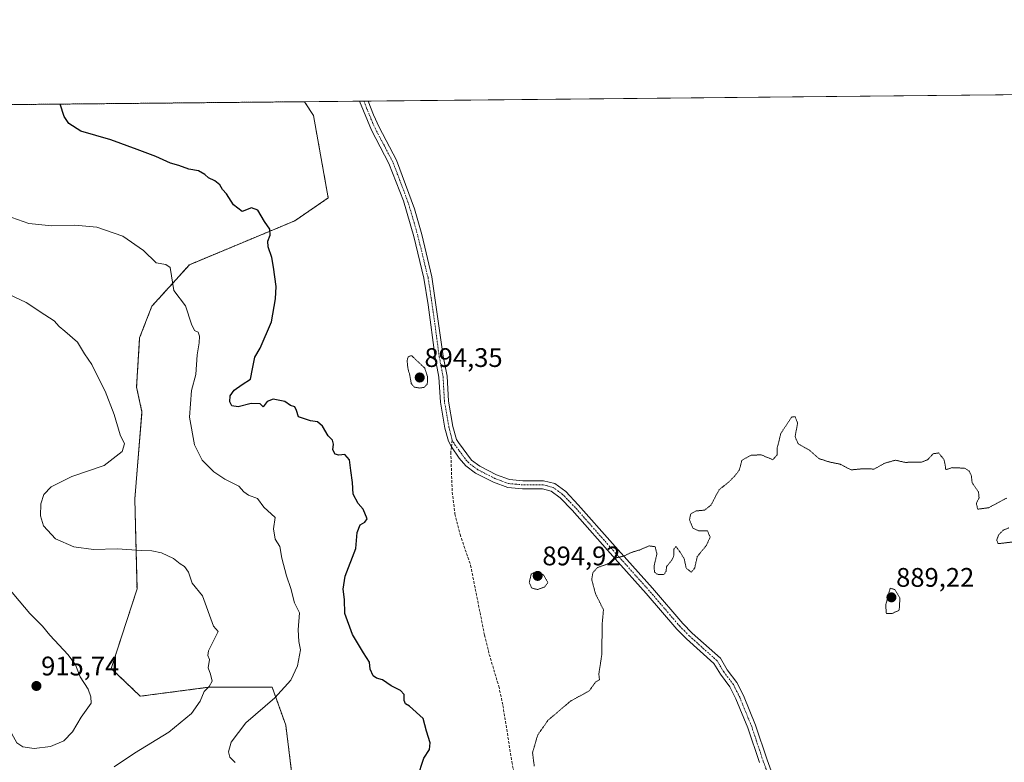
# Model space of a CAD drawing. Units: metres. Extents: x 566417 to 569856, y 4738005 to 4740352.
# Drawn here: x 566630 to 566997, y 4740075 to 4740352 of the extents above; entities that cross this region are included whole.
import ezdxf
from ezdxf.enums import TextEntityAlignment as Align

# ---------------------------------------------------------------- set-up
doc = ezdxf.new("R2010")
doc.units = ezdxf.units.M
doc.header["$MEASUREMENT"] = 0
for name, pattern in [('TRAZO_Y_PUNTO', [1, 0.5, -0.25, 0, -0.25]), ('TRAZOS', [0.75, 0.5, -0.25]), ('TRAZOS2', [0.375, 0.25, -0.125]), ('TRAZOSX2', [1.5, 1, -0.5])]:
    doc.linetypes.add(name, pattern=pattern)
for name, color, linetype, lineweight in [('Arbolado forestal', 92, 'TRAZOS', 0), ('Arbolado forestal CxS', 92, 'Continuous', 0), ('Camino', 19, 'Continuous', 0), ('Camino Cxs', 19, 'Continuous', 0), ('Camino eje', 39, 'TRAZO_Y_PUNTO', 13), ('Carátula', 7, 'Continuous', 5), ('Comarca CxS', 133, 'Continuous', 0), ('Comunidad Autónoma CxS', 142, 'Continuous', 0), ('Curva de nivel maestra', 36, 'Continuous', 30), ('Curva de nivel normal', 36, 'Continuous', 0), ('Curva de nivel normal depresión', 36, 'TRAZOS2', 0), ('Espacio natural protegido CxS', 2, 'Continuous', 0), ('Matorral', 135, 'Continuous', 0), ('Matorral CxS', 135, 'Continuous', 0), ('Municipio CxS', 142, 'Continuous', 0), ('Provincia CxS', 1, 'Continuous', 0), ('Punto de cota en terreno', 7, 'Continuous', 0), ('Rótulo de punto de cota en terreno', 19, 'Continuous', 0), ('Senda', 19, 'TRAZOSX2', 0)]:
    doc.layers.add(name, color=color, linetype=linetype, lineweight=lineweight)
doc.styles.add('Arial', font='txt', dxfattribs={"height": 0.2})

# ---------------------------------------------------------------- blocks, each defined once
blk = doc.blocks.new('*U156')
at = {"layer": 'Matorral CxS', "color": 135, "linetype": 'Continuous', "lineweight": 0}
blk.add_polyline3d([(566732.31, 4740062.7, 905.95), (566729.02, 4740089.26, 902.77), (566723.96, 4740103.44, 906.13), (566700, 4740103.44, 909.91), (566674.71, 4740100.12, 913.2), (566663.9, 4740110.48, 914.03), (566673.5, 4740140.12, 911.43), (566672.68, 4740173.67, 908.79), (566675.35, 4740206.19, 908.85), (566673.34, 4740215.38, 908.63), (566674.47, 4740233.81, 907.46), (566679.06, 4740245.61, 906.28), (566693.09, 4740261.1, 903.6), (566732.4, 4740277.48, 899.48), (566744.86, 4740286.02, 898.37), (566739.34, 4740316.8, 896.94), (566735.98, 4740321.9, 896.79), (567331.97, 4740327.79, 871.56)], dxfattribs=at)
blk = doc.blocks.new('*U164')
at = {"layer": 'Curva de nivel normal', "color": 36, "linetype": 'Continuous', "lineweight": 0}
blk.add_polyline3d([(566665.01, 4740073.8, 910), (566672.54, 4740078.9, 910), (566685.37, 4740086.75, 910), (566693.83, 4740093.72, 910), (566697.08, 4740098.26, 910), (566698.55, 4740101.83, 910), (566700.44, 4740103.76, 910), (566701.54, 4740105.77, 910), (566700.92, 4740108.4, 910), (566700.09, 4740110.66, 910), (566700.54, 4740113.77, 910), (566699.89, 4740115.31, 910), (566700.12, 4740117.06, 910), (566703.73, 4740124.21, 910), (566702.04, 4740126.26, 910), (566697.92, 4740137.58, 910), (566694.02, 4740142.34, 910), (566692.77, 4740146.42, 910), (566691.2, 4740148.52, 910), (566689.54, 4740149.52, 910), (566687.16, 4740151.46, 910), (566682.62, 4740153.6, 910), (566679.06, 4740154.36, 910), (566675.18, 4740154.48, 910), (566666.1, 4740155.08, 910), (566657.24, 4740154.88, 910), (566649.9, 4740155.87, 910), (566643.06, 4740158.81, 910), (566638.62, 4740163.7, 910), (566637.44, 4740167.36, 910), (566637.66, 4740171.91, 910), (566638.76, 4740175.39, 910), (566641.52, 4740178.28, 910), (566649.23, 4740182.09, 910), (566661.25, 4740186.14, 910), (566667.99, 4740191.47, 910), (566668.81, 4740194.32, 910), (566667.15, 4740197.68, 910), (566664.97, 4740205.27, 910), (566661.65, 4740213.95, 910), (566659.02, 4740218.97, 910), (566656.59, 4740223.83, 910), (566653.85, 4740227.8, 910), (566651.29, 4740232.25, 910), (566646.62, 4740236.24, 910), (566644.39, 4740238.02, 910), (566642.58, 4740240.21, 910), (566639.11, 4740242.4, 910), (566632.1, 4740247.04, 910), (566625.53, 4740250.14, 910)], dxfattribs=at)
blk = doc.blocks.new('*U183')
at = {"layer": 'Curva de nivel normal', "color": 36, "linetype": 'Continuous', "lineweight": 0}
for points in [[(566459.21, 4740319.17, 915), (566460.09, 4740318.1, 915), (566460.23, 4740315.83, 915), (566460.89, 4740314.46, 915), (566462.38, 4740313.89, 915), (566463.58, 4740311.82, 915), (566468.78, 4740304.61, 915), (566471.18, 4740302.87, 915), (566472.8, 4740301.18, 915), (566474.85, 4740299.8, 915), (566477.54, 4740297.09, 915), (566481.33, 4740294.24, 915), (566487.05, 4740291.4, 915), (566492.36, 4740290.67, 915), (566496.49, 4740289.92, 915), (566501.35, 4740288.24, 915), (566508.75, 4740283.61, 915), (566514.56, 4740274.6, 915), (566516.09, 4740266.4, 915), (566515.49, 4740260.83, 915), (566514.11, 4740257.77, 915), (566510.61, 4740254.46, 915), (566507.01, 4740252.21, 915), (566504.57, 4740250.04, 915), (566494.2, 4740244.6, 915), (566486.18, 4740241.44, 915), (566479.93, 4740240.55, 915), (566465.24, 4740238.82, 915), (566440.36, 4740238.94, 915), (566435.73, 4740239.78, 915), (566432.23, 4740242.24, 915), (566430.14, 4740245.83, 915), (566428.5, 4740248.1, 915), (566427.33, 4740251.06, 915), (566426.6, 4740251.98, 915)], [(566427.35, 4740174.92, 915), (566428.06, 4740174.54, 915), (566432.9, 4740171.4, 915), (566436.59, 4740170.23, 915), (566439.28, 4740170.85, 915), (566441.29, 4740170.63, 915), (566444.36, 4740170.54, 915), (566446.8, 4740170.3, 915), (566449.57, 4740170.98, 915), (566452.87, 4740171.22, 915), (566456.93, 4740170.41, 915), (566460.56, 4740168.91, 915), (566463.85, 4740169.14, 915), (566467.12, 4740169.06, 915), (566468.52, 4740167.73, 915), (566470.17, 4740166.95, 915), (566471.78, 4740167.29, 915), (566478.82, 4740171.66, 915), (566486.31, 4740177.82, 915), (566489.1, 4740180.8, 915), (566493.13, 4740183.82, 915), (566498.76, 4740185.1, 915), (566512.42, 4740184.19, 915), (566525.74, 4740179.26, 915), (566532.06, 4740174.98, 915), (566534.68, 4740172.26, 915), (566537.22, 4740170.09, 915), (566540.3, 4740167.15, 915), (566547.36, 4740162.4, 915), (566562.34, 4740154.64, 915), (566576.58, 4740146.4, 915), (566585.14, 4740140.94, 915), (566593.72, 4740136.23, 915), (566600.71, 4740130.58, 915), (566609.65, 4740120.26, 915), (566612.08, 4740113.72, 915), (566614.06, 4740110.04, 915), (566614.77, 4740106.07, 915), (566616.87, 4740102.84, 915), (566618.45, 4740098.9, 915), (566621.99, 4740093.56, 915), (566624.16, 4740089.54, 915), (566626.82, 4740086.13, 915), (566628.7, 4740082.75, 915), (566630.95, 4740081.18, 915), (566635.09, 4740080.56, 915), (566641.18, 4740081.36, 915), (566646.23, 4740083.51, 915), (566649.48, 4740086.79, 915), (566652.67, 4740092.26, 915), (566656.33, 4740097.52, 915), (566656.31, 4740099.95, 915), (566655.26, 4740102.72, 915), (566652.31, 4740107.41, 915), (566650.59, 4740111.8, 915), (566647.85, 4740115.59, 915), (566640.93, 4740122.93, 915), (566638.23, 4740126.26, 915), (566633.54, 4740130.92, 915), (566622.94, 4740143.58, 915), (566619.62, 4740148.56, 915), (566618.73, 4740151.84, 915), (566618.52, 4740154.23, 915), (566617.76, 4740157.25, 915), (566617.05, 4740164.02, 915), (566617.03, 4740174.72, 915), (566617.66, 4740180.86, 915), (566616.65, 4740188.67, 915), (566616.58, 4740192.54, 915), (566615.84, 4740195.8, 915), (566614.33, 4740199.41, 915), (566613.33, 4740202.14, 915), (566611.08, 4740204.16, 915), (566609.79, 4740205.93, 915), (566607.39, 4740208.76, 915), (566604.22, 4740213.36, 915), (566601.16, 4740216.78, 915), (566598.23, 4740220.85, 915), (566593.56, 4740226.07, 915), (566590.19, 4740231, 915), (566583.63, 4740237.79, 915), (566578.54, 4740241.6, 915), (566574.26, 4740243.42, 915), (566568.7, 4740247.02, 915), (566562.91, 4740252.06, 915), (566556.87, 4740256.72, 915), (566551.75, 4740261.66, 915), (566547.86, 4740267.74, 915), (566546.94, 4740272.23, 915), (566548.8, 4740277.28, 915), (566563.46, 4740299.48, 915), (566565.65, 4740308.17, 915), (566565.43, 4740314.05, 915), (566564.6, 4740316.38, 915), (566562.67, 4740318.26, 915), (566561.4, 4740320.18, 915)], [(566427.35, 4740174.92, 915)]]:
    blk.add_polyline3d(points, dxfattribs=at)
blk = doc.blocks.new('*U187')
at = {"layer": 'Curva de nivel maestra', "color": 36, "linetype": 'Continuous', "lineweight": 30}
blk.add_polyline3d([(566778.17, 4740069.8, 900), (566780.52, 4740076.95, 900), (566782.59, 4740080.22, 900), (566782.83, 4740082.71, 900), (566781.48, 4740087.05, 900), (566780.24, 4740091.83, 900), (566775.12, 4740096.37, 900), (566773.74, 4740097.33, 900), (566773.18, 4740098.55, 900), (566773.13, 4740100.72, 900), (566771.88, 4740102.22, 900), (566768.33, 4740104, 900), (566765.12, 4740106.2, 900), (566762.85, 4740106.84, 900), (566761.6, 4740107.76, 900), (566760.53, 4740110.17, 900), (566760.25, 4740112.81, 900), (566757.98, 4740116.24, 900), (566753.85, 4740123.19, 900), (566751.05, 4740130.95, 900), (566750.91, 4740136.14, 900), (566750.48, 4740140.01, 900), (566751.2, 4740144.86, 900), (566755.16, 4740155.25, 900), (566755.63, 4740161.25, 900), (566756.73, 4740164.02, 900), (566758.47, 4740165.01, 900), (566759.42, 4740166.35, 900), (566757.93, 4740169.93, 900), (566756.02, 4740172.02, 900), (566754.21, 4740175.54, 900), (566753.96, 4740179.88, 900), (566753.25, 4740184.28, 900), (566752.76, 4740188.35, 900), (566751.07, 4740190.32, 900), (566748.84, 4740190.02, 900), (566747.46, 4740190.46, 900), (566746.62, 4740192.06, 900), (566746.84, 4740194.11, 900), (566746.39, 4740195.64, 900), (566744.84, 4740197.27, 900), (566742.72, 4740200.85, 900), (566740.9, 4740202.42, 900), (566738.18, 4740202.82, 900), (566733.75, 4740204.39, 900), (566733.02, 4740206.66, 900), (566732.37, 4740208.01, 900), (566730.74, 4740208.57, 900), (566728.67, 4740210.1, 900), (566724.36, 4740210.99, 900), (566722.1, 4740210.1, 900), (566720.62, 4740208.02, 900), (566719.39, 4740209.16, 900), (566716.13, 4740209.27, 900), (566711.28, 4740208.07, 900), (566708.91, 4740208.45, 900), (566708.14, 4740209.88, 900), (566708.27, 4740212.15, 900), (566709.81, 4740214.31, 900), (566712.76, 4740216.46, 900), (566715.9, 4740218.44, 900), (566716.58, 4740222.28, 900), (566717.49, 4740226.62, 900), (566719.45, 4740230, 900), (566723.74, 4740239.79, 900), (566725.12, 4740248.39, 900), (566725.38, 4740253.01, 900), (566724.44, 4740260.16, 900), (566723.81, 4740263.84, 900), (566722.4, 4740267.71, 900), (566722.3, 4740269.88, 900), (566723.17, 4740272.14, 900), (566723.03, 4740274.33, 900), (566721.1, 4740277.27, 900), (566718.64, 4740281.38, 900), (566716.25, 4740282.29, 900), (566712.76, 4740280.97, 900), (566709.55, 4740283.47, 900), (566706.88, 4740287.51, 900), (566705.42, 4740289.18, 900), (566704.42, 4740290.92, 900), (566702.58, 4740292.34, 900), (566700.17, 4740293.46, 900), (566698.8, 4740294.76, 900), (566696.45, 4740296.08, 900), (566692.8, 4740296.76, 900), (566689.07, 4740298.05, 900), (566685.96, 4740298.96, 900), (566680.51, 4740301.44, 900), (566673.5, 4740304.02, 900), (566663.79, 4740307.73, 900), (566652.59, 4740310.91, 900), (566648.03, 4740313.71, 900), (566646.35, 4740316.32, 900), (566644.81, 4740321, 900)], dxfattribs=at)
blk = doc.blocks.new('5PATER')
at = {"layer": 'Carátula', "linetype": 'Continuous', "lineweight": 5}
h = blk.add_hatch(color=250, dxfattribs=at)
edge = h.paths.add_edge_path()
edge.add_ellipse((0, 0.01), major_axis=(-1.33, -1.34), ratio=0.999422, start_angle=0, end_angle=360)

msp = doc.modelspace()

# ---------------------------------------------------------------- linework, layer by layer
at = {"layer": 'Arbolado forestal', "color": 92, "linetype": 'TRAZOS', "lineweight": 0}
for points in [[(566435.35, 4739344.28, 926.74), (566435.31, 4739349.11, 926.9), (566435.29, 4739350.64, 926.97), (566435.28, 4739352.17, 927.03), (566435.2, 4739360.13, 927.59), (566429.62, 4739938.86, 912.32), (566425.96, 4740318.84, 909.56), (566735.98, 4740321.9, 896.79)], [(566732.31, 4740062.7, 905.95), (566729.02, 4740089.26, 902.77), (566723.96, 4740103.44, 906.13), (566700, 4740103.44, 909.91), (566674.71, 4740100.12, 913.2), (566663.9, 4740110.48, 914.03), (566673.5, 4740140.12, 911.43), (566672.68, 4740173.67, 908.79), (566675.35, 4740206.19, 908.85), (566673.34, 4740215.38, 908.63), (566674.47, 4740233.81, 907.46), (566679.06, 4740245.61, 906.28), (566693.09, 4740261.1, 903.6), (566732.4, 4740277.48, 899.48), (566744.86, 4740286.02, 898.37), (566739.34, 4740316.8, 896.94), (566735.98, 4740321.9, 896.79)]]:
    msp.add_polyline3d(points, dxfattribs=at)
at = {"layer": 'Arbolado forestal CxS', "color": 92, "linetype": 'Continuous', "lineweight": 0}
msp.add_polyline3d([(566425.96, 4740318.84, 909.56), (566735.98, 4740321.9, 896.79), (566739.34, 4740316.8, 896.94), (566744.86, 4740286.02, 898.37), (566732.4, 4740277.48, 899.48), (566693.09, 4740261.1, 903.6), (566679.06, 4740245.61, 906.28), (566674.47, 4740233.81, 907.46), (566673.34, 4740215.38, 908.63), (566675.35, 4740206.19, 908.85), (566672.68, 4740173.67, 908.79), (566673.5, 4740140.12, 911.43), (566663.9, 4740110.48, 914.03), (566674.71, 4740100.12, 913.2), (566700, 4740103.44, 909.91), (566723.96, 4740103.44, 906.13), (566729.02, 4740089.26, 902.77), (566732.31, 4740062.7, 905.95)], dxfattribs=at)
at = {"layer": 'Camino', "color": 19, "linetype": 'Continuous', "lineweight": 0}
for points in [[(566756.56, 4740322.11, 895.79), (566759.8, 4740322.14, 896.11)], [(566905.73, 4740075.38, 892.24), (566901.43, 4740088.28, 891.65), (566896.99, 4740099.12, 891.43), (566894.73, 4740103.65, 891.47), (566891.21, 4740108.3, 891.63), (566888.79, 4740112.34, 891.95), (566878.57, 4740121.47, 892.82), (566874.92, 4740125.16, 893.21), (566863.52, 4740138.45, 894.3), (566851.93, 4740151.37, 894.98), (566835.92, 4740169.48, 895.39), (566831.44, 4740174.15, 895.35), (566828.09, 4740176.61, 895.38), (566824.83, 4740177.42, 895.34), (566817.33, 4740177.45, 895.38), (566811.82, 4740177.94, 895.69), (566806.47, 4740179.91, 896.24), (566799.83, 4740183.31, 896.65), (566796.2, 4740186.05, 896.78), (566793.72, 4740188.98, 896.82), (566790.81, 4740193.1, 896.77), (566789.69, 4740195.28, 896.7), (566788.4, 4740200.1, 896.54), (566786.7, 4740209.87, 896.18), (566786.18, 4740219.12, 895.78), (566784.77, 4740226.44, 895.72), (566782.19, 4740246.18, 896.74), (566780.58, 4740256.04, 897.08), (566776.79, 4740271.58, 897.32), (566772.9, 4740284.9, 897.19), (566767.51, 4740298.9, 896.9), (566761.02, 4740311.22, 896.29), (566756.56, 4740322.11, 895.79)], [(566759.8, 4740322.14, 896.11), (566761.77, 4740316.94, 896.14), (566763.83, 4740312.39, 896.32), (566770.29, 4740300.14, 896.87), (566777.01, 4740281.98, 897.11), (566779.73, 4740272.35, 897.34), (566783.57, 4740256.62, 897.11), (566787.77, 4740226.94, 895.85), (566789.21, 4740219.5, 896.08), (566789.73, 4740210.22, 896.36), (566791.37, 4740200.78, 896.47), (566792.73, 4740195.94, 896.71), (566793.41, 4740194.78, 896.79), (566798.37, 4740188.22, 896.72), (566801.45, 4740185.9, 896.6), (566807.69, 4740182.7, 896.11), (566812.49, 4740180.94, 895.52), (566817.47, 4740180.49, 895.25), (566825.21, 4740180.46, 895.45), (566829.41, 4740179.42, 895.5), (566833.46, 4740176.44, 895.47), (566838.16, 4740171.54, 895.47), (566850.88, 4740157.11, 895.21), (566865.81, 4740140.46, 894.36), (566877.15, 4740127.22, 893.36), (566880.67, 4740123.68, 893.05), (566891.17, 4740114.3, 891.82), (566893.73, 4740110.01, 891.61), (566897.33, 4740105.26, 891.57), (566899.77, 4740100.38, 891.57), (566904.28, 4740089.34, 891.65), (566908.6, 4740076.38, 892.13), (566913.73, 4740062.29, 892.72)]]:
    msp.add_polyline3d(points, dxfattribs=at)
at = {"layer": 'Camino Cxs', "color": 19, "linetype": 'Continuous', "lineweight": 0}
msp.add_polyline3d([(566905.73, 4740075.38, 892.24), (566901.43, 4740088.28, 891.65), (566896.99, 4740099.12, 891.43), (566894.73, 4740103.65, 891.47), (566891.21, 4740108.3, 891.63), (566888.79, 4740112.34, 891.95), (566878.57, 4740121.47, 892.82), (566874.92, 4740125.16, 893.21), (566863.52, 4740138.45, 894.3), (566851.93, 4740151.37, 894.98), (566835.92, 4740169.48, 895.39), (566831.44, 4740174.15, 895.35), (566828.09, 4740176.61, 895.38), (566824.83, 4740177.42, 895.34), (566817.33, 4740177.45, 895.38), (566811.82, 4740177.94, 895.69), (566806.47, 4740179.91, 896.24), (566799.83, 4740183.31, 896.65), (566796.2, 4740186.05, 896.78), (566793.72, 4740188.98, 896.82), (566790.81, 4740193.1, 896.77), (566789.69, 4740195.28, 896.7), (566788.4, 4740200.1, 896.54), (566786.7, 4740209.87, 896.18), (566786.18, 4740219.12, 895.78), (566784.77, 4740226.44, 895.72), (566782.19, 4740246.18, 896.74), (566780.58, 4740256.04, 897.08), (566776.79, 4740271.58, 897.32), (566772.9, 4740284.9, 897.19), (566767.51, 4740298.9, 896.9), (566761.02, 4740311.22, 896.29), (566756.56, 4740322.11, 895.79), (566759.8, 4740322.14, 896.11), (566761.77, 4740316.94, 896.14), (566763.83, 4740312.39, 896.32), (566770.29, 4740300.14, 896.87), (566777.01, 4740281.98, 897.11), (566779.73, 4740272.35, 897.34), (566783.57, 4740256.62, 897.11), (566787.77, 4740226.94, 895.85), (566789.21, 4740219.5, 896.08), (566789.73, 4740210.22, 896.36), (566791.37, 4740200.78, 896.47), (566792.73, 4740195.94, 896.71), (566793.41, 4740194.78, 896.79), (566798.37, 4740188.22, 896.72), (566801.45, 4740185.9, 896.6), (566807.69, 4740182.7, 896.11), (566812.49, 4740180.94, 895.52), (566817.47, 4740180.49, 895.25), (566825.21, 4740180.46, 895.45), (566829.41, 4740179.42, 895.5), (566833.46, 4740176.44, 895.47), (566838.16, 4740171.54, 895.47), (566850.88, 4740157.11, 895.21), (566865.81, 4740140.46, 894.36), (566877.15, 4740127.22, 893.36), (566880.67, 4740123.68, 893.05), (566891.17, 4740114.3, 891.82), (566893.73, 4740110.01, 891.61), (566897.33, 4740105.26, 891.57), (566899.77, 4740100.38, 891.57), (566904.28, 4740089.34, 891.65), (566908.6, 4740076.38, 892.13), (566913.73, 4740062.29, 892.72)], dxfattribs=at)
at = {"layer": 'Camino eje', "color": 39, "linetype": 'TRAZO_Y_PUNTO', "lineweight": 13}
for points in [[(566791.11, 4740195.6, 896.61), (566790.97, 4740196.15, 896.59), (566790.53, 4740198.03, 896.49), (566789.89, 4740200.44, 896.5), (566788.22, 4740210.05, 896.26), (566787.7, 4740219.31, 895.96), (566786.98, 4740223.03, 895.84), (566786.27, 4740226.69, 895.82), (566784.98, 4740236.56, 896.31), (566782.88, 4740251.4, 897.01), (566782.08, 4740256.33, 897.01), (566778.26, 4740271.97, 897.32), (566776.9, 4740276.78, 897.11), (566774.96, 4740283.44, 897.15), (566771.6, 4740292.52, 896.82), (566768.9, 4740299.52, 896.87), (566765.67, 4740305.65, 896.56), (566762.43, 4740311.81, 896.26), (566761.4, 4740314.08, 896.09), (566759.17, 4740319.53, 896.05), (566758.15, 4740322.12, 895.95)], [(566909.73, 4740068.84, 892.49), (566907.17, 4740075.88, 892.17), (566902.86, 4740088.81, 891.64), (566900.64, 4740094.23, 891.5), (566898.38, 4740099.75, 891.49), (566897.25, 4740102.02, 891.5), (566896.03, 4740104.46, 891.5), (566892.47, 4740109.16, 891.62), (566891.26, 4740111.18, 891.71), (566889.98, 4740113.32, 891.88), (566879.62, 4740122.58, 892.94), (566877.86, 4740124.35, 893.12), (566876.04, 4740126.19, 893.28), (566870.34, 4740132.84, 893.88), (566864.67, 4740139.46, 894.31), (566851.41, 4740154.24, 895.08), (566843.4, 4740163.3, 895.29), (566837.04, 4740170.51, 895.43), (566832.45, 4740175.3, 895.41), (566830.78, 4740176.53, 895.42), (566828.75, 4740178.02, 895.42), (566825.02, 4740178.94, 895.38), (566817.4, 4740178.97, 895.35), (566814.91, 4740179.2, 895.43), (566812.16, 4740179.44, 895.6), (566809.48, 4740180.43, 895.87), (566807.08, 4740181.31, 896.19), (566803.96, 4740182.91, 896.45), (566800.64, 4740184.61, 896.63), (566799.1, 4740185.77, 896.68), (566797.29, 4740187.14, 896.75), (566796.05, 4740188.6, 896.79), (566793.57, 4740191.88, 896.81), (566792.14, 4740193.94, 896.74), (566791.8, 4740194.52, 896.69), (566791.11, 4740195.6, 896.61)]]:
    msp.add_polyline3d(points, dxfattribs=at)
at = {"layer": 'Comarca CxS', "color": 133, "linetype": 'Continuous', "lineweight": 0}
for points in [[(567312.29, 4739092.18, 932.39), (566973.74, 4739135.96, 945.63), (566959.35, 4739139.47, 944.12), (566905.61, 4739170.91, 940), (566903.83, 4739171.96, 940.01), (566902.1, 4739173, 940.06), (566900.72, 4739173.82, 940.05), (566875, 4739189.21, 938.3), (566831.08, 4739214.09, 938.46), (566809.89, 4739225.32, 938.79), (566791.06, 4739242.56, 936.61), (566775.43, 4739257.66, 935.17), (566745.59, 4739284.7, 932.36), (566696.41, 4739328.59, 932.15), (566630.24, 4739384.38, 933.59), (566554.49, 4739445.05, 927.19), (566465.15, 4739520.33, 926.71), (566433.41, 4739546.38, 924), (566425.96, 4740318.84, 909.56), (569832.5, 4740352.49, 882.62)], [(567312.29, 4739092.18, 932.39), (566973.74, 4739135.96, 945.63), (566959.35, 4739139.47, 944.12), (566905.61, 4739170.91, 940), (566903.83, 4739171.96, 940.01), (566902.1, 4739172.99, 940.06), (566900.72, 4739173.82, 940.05), (566875, 4739189.21, 938.3), (566831.08, 4739214.08, 938.46), (566809.89, 4739225.32, 938.79), (566791.06, 4739242.55, 936.61), (566775.43, 4739257.66, 935.17), (566745.59, 4739284.7, 932.36), (566696.41, 4739328.58, 932.15), (566630.24, 4739384.38, 933.59), (566554.49, 4739445.05, 927.19), (566465.15, 4739520.33, 926.71), (566433.41, 4739546.38, 924), (566425.96, 4740318.84, 909.56), (569832.5, 4740352.49, 882.62)]]:
    msp.add_polyline3d(points, dxfattribs=at)
at = {"layer": 'Comunidad Autónoma CxS', "color": 142, "linetype": 'Continuous', "lineweight": 0}
msp.add_polyline3d([(569855.95, 4738039.09, 953.37), (566448.26, 4738005.46, 943.88), (566433.41, 4739546.38, 924), (566425.96, 4740318.84, 909.56), (569832.5, 4740352.49, 882.62), (569841.12, 4739501.76, 917.63), (569855.95, 4738039.09, 953.37)], close=True, dxfattribs=at)
msp.add_polyline3d([(569855.95, 4738039.09, 953.37), (566448.26, 4738005.46, 943.88), (566433.41, 4739546.38, 924), (566425.96, 4740318.84, 909.56), (569832.5, 4740352.49, 882.62), (569841.12, 4739501.76, 917.63), (569855.95, 4738039.09, 953.37)], close=True, dxfattribs=at)
at = {"layer": 'Curva de nivel normal', "color": 36, "linetype": 'Continuous', "lineweight": 0}
msp.add_polyline3d([(566710.09, 4740075.43, 905), (566708.08, 4740077.42, 905), (566707.58, 4740079.37, 905), (566708.61, 4740082.98, 905), (566714.12, 4740090.2, 905), (566724.93, 4740099.49, 905), (566730.93, 4740106.06, 905), (566733.34, 4740111.47, 905), (566734.5, 4740117.4, 905), (566733.86, 4740120.59, 905), (566733.66, 4740124.93, 905), (566734.14, 4740131.26, 905), (566732.22, 4740135.01, 905), (566730.92, 4740140.24, 905), (566729.29, 4740145, 905), (566727.57, 4740151.58, 905), (566726.77, 4740155.92, 905), (566725.06, 4740158.73, 905), (566724.4, 4740162.6, 905), (566725.08, 4740166.73, 905), (566720.8, 4740170.65, 905), (566718.41, 4740173.9, 905), (566715.08, 4740175.11, 905), (566713.31, 4740176.37, 905), (566711.48, 4740178.42, 905), (566706.26, 4740181.12, 905), (566702.22, 4740183.87, 905), (566697.84, 4740188.19, 905), (566695.01, 4740193.9, 905), (566693.09, 4740204.18, 905), (566693.87, 4740214.21, 905), (566695.39, 4740220.18, 905), (566695.89, 4740227.43, 905), (566696.68, 4740231.95, 905), (566696.83, 4740234.43, 905), (566696.33, 4740235.97, 905), (566694.9, 4740236.54, 905), (566693.85, 4740238.86, 905), (566691.6, 4740245.69, 905), (566687.19, 4740251.47, 905), (566685.86, 4740260.01, 905), (566684.19, 4740261.13, 905), (566680.62, 4740261.85, 905), (566675.97, 4740266.36, 905), (566668.16, 4740271.78, 905), (566658.46, 4740275.06, 905), (566650.34, 4740275.89, 905), (566641.7, 4740275.64, 905), (566633.19, 4740276.5, 905), (566626.8, 4740278.75, 905)], dxfattribs=at)
at = {"layer": 'Curva de nivel normal depresión', "color": 36, "linetype": 'TRAZOS2', "lineweight": 0}
for points in [[(566779.08, 4740215.07, 895), (566780.59, 4740215.31, 895), (566781.81, 4740216.56, 895), (566781.94, 4740219.22, 895), (566780.86, 4740222.51, 895), (566775.94, 4740227.19, 895), (566774.71, 4740226.77, 895), (566774.28, 4740225.39, 895), (566774.56, 4740222.5, 895), (566775.29, 4740219.91, 895), (566775.84, 4740216.76, 895), (566776.91, 4740215.44, 895), (566779.08, 4740215.07, 895)], [(566998.02, 4740174.04, 895), (566991.22, 4740170.42, 895), (566987.2, 4740169.89, 895), (566986.7, 4740172.03, 895), (566987.72, 4740174.17, 895), (566987.51, 4740176.31, 895), (566985.13, 4740179.73, 895), (566984.87, 4740182.22, 895), (566984.08, 4740184.12, 895), (566982.3, 4740185.18, 895), (566977.73, 4740185.38, 895), (566975.26, 4740184.64, 895), (566975.09, 4740186.2, 895), (566974.61, 4740188.45, 895), (566972.62, 4740190.85, 895), (566970.55, 4740190.56, 895), (566968.55, 4740188.35, 895), (566966.22, 4740187.45, 895), (566962.88, 4740187.46, 895), (566960.22, 4740187.32, 895), (566956.55, 4740188.16, 895), (566952.55, 4740187.08, 895), (566948.55, 4740184.85, 895), (566944.45, 4740184.98, 895), (566939.97, 4740184.55, 895), (566935.83, 4740186.68, 895), (566932.24, 4740187.4, 895), (566927.94, 4740188.74, 895), (566924.39, 4740191.92, 895), (566920.26, 4740194.24, 895), (566919.05, 4740196.93, 895), (566920.01, 4740202.03, 895), (566919.08, 4740204.42, 895), (566917.77, 4740204.24, 895), (566913.76, 4740198.19, 895), (566912.39, 4740192.71, 895), (566912.33, 4740190.11, 895), (566910.73, 4740188.35, 895), (566909.08, 4740189.05, 895), (566906.34, 4740190.18, 895), (566902.5, 4740189.97, 895), (566899.21, 4740188.14, 895), (566898.23, 4740184.48, 895), (566896.56, 4740182.27, 895), (566894.24, 4740179.94, 895), (566890.72, 4740177.16, 895), (566887.68, 4740171.44, 895), (566885.33, 4740169.53, 895), (566882.12, 4740169.24, 895), (566880.1, 4740168.12, 895), (566879.66, 4740165.92, 895), (566880.92, 4740162.8, 895), (566883.02, 4740161.82, 895), (566886.31, 4740161.86, 895), (566887.38, 4740159.47, 895), (566885.96, 4740156.39, 895), (566882.56, 4740152.2, 895), (566881.59, 4740147.99, 895), (566880.34, 4740146.32, 895), (566878.39, 4740147.98, 895), (566877.7, 4740151.38, 895), (566876.13, 4740153.87, 895), (566874.64, 4740155.92, 895), (566873.79, 4740154.98, 895), (566873.8, 4740152.57, 895), (566873.09, 4740150.88, 895), (566871.12, 4740148.5, 895), (566870.94, 4740146.81, 895), (566870.18, 4740145.59, 895), (566867.92, 4740145.47, 895), (566866.58, 4740146.43, 895), (566866.45, 4740148.82, 895), (566867.5, 4740153.18, 895), (566866.86, 4740155.89, 895), (566864.6, 4740156.2, 895), (566860.98, 4740154.66, 895), (566858.24, 4740153.84, 895), (566854.9, 4740152.32, 895), (566852.57, 4740151.82, 895), (566849.9, 4740149.79, 895), (566845.39, 4740148.13, 895), (566843.59, 4740146.25, 895), (566843.19, 4740143.58, 895), (566844.61, 4740138.28, 895), (566847.56, 4740132.35, 895), (566847.04, 4740126.73, 895), (566847.06, 4740123.05, 895), (566846.95, 4740120.04, 895), (566846.9, 4740115.37, 895), (566845.83, 4740108.37, 895), (566846.08, 4740106.27, 895), (566844.74, 4740105.53, 895), (566843.68, 4740104.16, 895), (566842.25, 4740102.11, 895), (566835.31, 4740098.33, 895), (566826.83, 4740091.12, 895), (566823.01, 4740085.62, 895), (566821.09, 4740079.05, 895), (566821.72, 4740074.08, 895)], [(567001.62, 4740157.82, 895), (566994.81, 4740157.03, 895), (566994.3, 4740158.32, 895), (566994.98, 4740160.28, 895), (566996.68, 4740162.02, 895), (566998.84, 4740162.94, 895)], [(566823, 4740139.9, 895), (566825.54, 4740140.85, 895), (566826.85, 4740142.52, 895), (566825.14, 4740145.41, 895), (566822.78, 4740146.69, 895), (566820.57, 4740145.68, 895), (566819.87, 4740142.58, 895), (566820.75, 4740140.49, 895), (566823, 4740139.9, 895)], [(566953.12, 4740131, 890), (566955.3, 4740131, 890), (566957.82, 4740132.14, 890), (566958.04, 4740133.67, 890), (566958.14, 4740136.85, 890), (566956.28, 4740139.89, 890), (566954.55, 4740140.45, 890), (566952.87, 4740134.13, 890), (566953.12, 4740131, 890)]]:
    msp.add_polyline3d(points, dxfattribs=at)
at = {"layer": 'Espacio natural protegido CxS', "color": 2, "linetype": 'Continuous', "lineweight": 0}
msp.add_polyline3d([(569855.95, 4738039.09, 953.37), (566448.26, 4738005.46, 943.88), (566425.96, 4740318.84, 909.56), (569832.5, 4740352.49, 882.62), (569855.95, 4738039.09, 953.37)], close=True, dxfattribs=at)
msp.add_polyline3d([(569855.95, 4738039.09, 953.37), (566448.26, 4738005.46, 943.88), (566425.96, 4740318.84, 909.56), (569832.5, 4740352.49, 882.62), (569855.95, 4738039.09, 953.37)], close=True, dxfattribs=at)
msp.add_polyline3d([(569855.95, 4738039.09, 953.37), (566448.26, 4738005.46, 943.88), (566425.96, 4740318.84, 909.56), (569832.5, 4740352.49, 882.62), (569855.95, 4738039.09, 953.37)], close=True, dxfattribs=at)
msp.add_polyline3d([(569855.95, 4738039.09, 953.37), (566448.26, 4738005.46, 943.88), (566425.96, 4740318.84, 909.56), (569832.5, 4740352.49, 882.62), (569855.95, 4738039.09, 953.37)], close=True, dxfattribs=at)
at = {"layer": 'Matorral', "color": 135, "linetype": 'Continuous', "lineweight": 0}
for points in [[(566735.98, 4740321.9, 896.79), (566756.56, 4740322.11, 895.79), (566758.15, 4740322.12, 895.95), (566759.8, 4740322.14, 896.11), (567033.51, 4740324.84, 895.66), (567331.97, 4740327.79, 871.56)], [(566732.31, 4740062.7, 905.95), (566729.02, 4740089.26, 902.77), (566723.96, 4740103.44, 906.13), (566700, 4740103.44, 909.91), (566674.71, 4740100.12, 913.2), (566663.9, 4740110.48, 914.03), (566673.5, 4740140.12, 911.43), (566672.68, 4740173.67, 908.79), (566675.35, 4740206.19, 908.85), (566673.34, 4740215.38, 908.63), (566674.47, 4740233.81, 907.46), (566679.06, 4740245.61, 906.28), (566693.09, 4740261.1, 903.6), (566732.4, 4740277.48, 899.48), (566744.86, 4740286.02, 898.37), (566739.34, 4740316.8, 896.94), (566735.98, 4740321.9, 896.79)]]:
    msp.add_polyline3d(points, dxfattribs=at)
at = {"layer": 'Municipio CxS', "color": 142, "linetype": 'Continuous', "lineweight": 0}
for points in [[(567312.29, 4739092.18, 932.39), (566973.74, 4739135.96, 945.63), (566959.35, 4739139.47, 944.12), (566905.61, 4739170.91, 940), (566903.83, 4739171.96, 940.01), (566902.1, 4739173, 940.06), (566900.72, 4739173.82, 940.05), (566875, 4739189.21, 938.3), (566831.08, 4739214.09, 938.46), (566809.89, 4739225.32, 938.79), (566791.06, 4739242.56, 936.61), (566775.43, 4739257.66, 935.17), (566745.59, 4739284.7, 932.36), (566696.41, 4739328.59, 932.15), (566630.24, 4739384.38, 933.59), (566554.49, 4739445.05, 927.19), (566465.15, 4739520.33, 926.71), (566433.41, 4739546.38, 924), (566425.96, 4740318.84, 909.56), (569832.5, 4740352.49, 882.62)], [(567312.29, 4739092.18, 932.39), (566973.74, 4739135.96, 945.63), (566959.35, 4739139.47, 944.12), (566905.61, 4739170.91, 940), (566903.83, 4739171.96, 940.01), (566902.1, 4739172.99, 940.06), (566900.72, 4739173.82, 940.05), (566875, 4739189.21, 938.3), (566831.08, 4739214.08, 938.46), (566809.89, 4739225.32, 938.79), (566791.06, 4739242.55, 936.61), (566775.43, 4739257.66, 935.17), (566745.59, 4739284.7, 932.36), (566696.41, 4739328.58, 932.15), (566630.24, 4739384.38, 933.59), (566554.49, 4739445.05, 927.19), (566465.15, 4739520.33, 926.71), (566433.41, 4739546.38, 924), (566425.96, 4740318.84, 909.56), (569832.5, 4740352.49, 882.62)]]:
    msp.add_polyline3d(points, dxfattribs=at)
at = {"layer": 'Provincia CxS', "color": 1, "linetype": 'Continuous', "lineweight": 0}
msp.add_polyline3d([(569855.95, 4738039.09, 953.37), (566448.26, 4738005.46, 943.88), (566425.96, 4740318.84, 909.56), (569832.5, 4740352.49, 882.62), (569855.95, 4738039.09, 953.37)], close=True, dxfattribs=at)
msp.add_polyline3d([(569855.95, 4738039.09, 953.37), (566448.26, 4738005.46, 943.88), (566425.96, 4740318.84, 909.56), (569832.5, 4740352.49, 882.62), (569855.95, 4738039.09, 953.37)], close=True, dxfattribs=at)
at = {"layer": 'Senda', "color": 19, "linetype": 'TRAZOSX2', "lineweight": 0}
msp.add_polyline3d([(566791.11, 4740195.6, 896.61), (566790.81, 4740193.1, 896.77), (566790.57, 4740191.18, 896.83), (566791.13, 4740176.22, 897.07), (566792.13, 4740168.14, 897), (566794.05, 4740160.46, 896.67), (566797.97, 4740148.94, 896.14), (566803.17, 4740122.94, 896.18), (566804.93, 4740115.74, 896.59), (566808.49, 4740103.82, 897.08), (566810.05, 4740096.68, 897.16), (566813.36, 4740075.66, 895.94), (566814.4, 4740070.77, 895.9)], dxfattribs=at)

# ---------------------------------------------------------------- block references
at = {"layer": 'Curva de nivel maestra', "color": 36, "linetype": 'Continuous', "lineweight": 30}
msp.add_blockref('*U187', (0, 0), dxfattribs=at)
at = {"layer": 'Curva de nivel normal', "color": 36, "linetype": 'Continuous', "lineweight": 0}
for name in ['*U183', '*U164']:
    msp.add_blockref(name, (0, 0), dxfattribs=at)
at = {"layer": 'Matorral CxS', "color": 135, "linetype": 'Continuous', "lineweight": 0}
msp.add_blockref('*U156', (0, 0), dxfattribs=at)
at = {"layer": 'Punto de cota en terreno', "linetype": 'Continuous', "lineweight": 0}
for p in [(566779, 4740219, 894.35), (566823, 4740145, 894.92), (566955, 4740137, 889.22), (566635.96, 4740103.93, 915.74)]:
    msp.add_blockref('5PATER', p, dxfattribs=at)

# ---------------------------------------------------------------- texts
at = {"layer": 'Rótulo de punto de cota en terreno', "color": 19, "linetype": 'Continuous', "lineweight": 0, "style": 'Arial'}
for s, p in [('894,35', (566780.76, 4740220.76)), ('894,92', (566824.76, 4740146.76)), ('889,22', (566956.76, 4740138.76)), ('915,74', (566637.72, 4740105.69))]:
    msp.add_text(s, height=7, dxfattribs=at).set_placement(p, align=Align.BOTTOM_LEFT)

doc.saveas('drawing.dxf')
